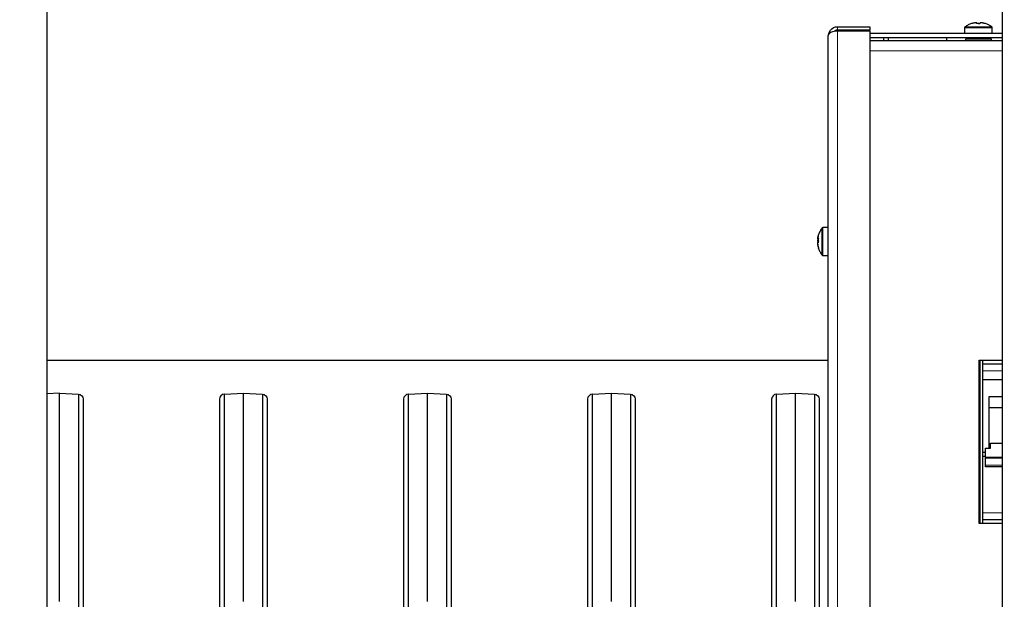
# Model space of a CAD drawing. Units: millimetres. Extents: x 637.1 to 651.6, y 406.3 to 415.4.
# Drawn here: x 638.9 to 639.9, y 413.7 to 414.3 of the extents above; entities that cross this region are included whole.
import ezdxf

# ---------------------------------------------------------------- set-up
doc = ezdxf.new("R2010")
doc.units = ezdxf.units.MM
doc.layers.add('PDF _Геометрия', color=7, linetype='Continuous', true_color=0x3a3a3a)

msp = doc.modelspace()

# ---------------------------------------------------------------- linework, layer by layer
at = {"layer": 'PDF _Геометрия', "color": 7, "lineweight": 25, "true_color": 0xffffff}
for points in [[(639.85757, 411.96312), (639.85757, 414.6054), (639.86084, 414.6054), (639.86096, 414.6054), (639.86128, 414.6054), (639.86179, 414.6054), (639.86247, 414.6054), (639.86332, 414.6054), (639.86428, 414.6054), (639.86532, 414.6054), (639.8664, 414.6054), (639.8664, 414.61054), (639.95964, 414.70377), (639.96136, 414.70395), (639.96301, 414.70411), (639.96454, 414.70426), (639.96587, 414.7044), (639.96697, 414.70451), (639.96779, 414.70458), (639.96829, 414.70463), (639.96846, 414.70465), (639.96846, 411.85966)], [(638.95483, 411.85969), (638.95483, 414.69995), (638.9028, 414.69995)], [(639.69287, 414.23962), (639.69357, 414.24305), (639.69491, 414.24527), (639.69618, 414.24651), (639.69776, 414.24752), (639.69962, 414.2482), (639.70169, 414.24844), (639.73223, 414.24844), (639.73223, 414.24516), (639.70169, 414.24516), (639.7004, 414.24501), (639.69922, 414.24458), (639.69864, 414.2442)], [(639.82822, 414.25136), (639.82741, 414.25106), (639.82661, 414.25076), (639.82582, 414.25041), (639.82504, 414.25004), (639.82429, 414.24963), (639.82355, 414.24919), (639.82283, 414.24873), (639.82212, 414.24823), (639.82201, 414.24813), (639.82193, 414.24804), (639.82184, 414.24793), (639.82178, 414.24781), (639.82172, 414.24769), (639.82168, 414.24755), (639.82165, 414.24741), (639.82164, 414.24727), (639.82164, 414.2422)], [(639.84789, 414.2422), (639.84789, 414.24727), (639.84789, 414.24741), (639.84786, 414.24755), (639.84782, 414.24769), (639.84776, 414.24781), (639.84769, 414.24793), (639.84761, 414.24804), (639.84751, 414.24813), (639.84741, 414.24823), (639.84671, 414.24873), (639.84598, 414.24919), (639.84525, 414.24963), (639.84448, 414.25004), (639.84372, 414.25041), (639.84293, 414.25076), (639.84212, 414.25106), (639.84132, 414.25136), (639.8413, 414.25136), (639.84129, 414.25134), (639.84126, 414.25134), (639.84123, 414.25131), (639.84121, 414.25129), (639.84075, 414.25143), (639.8403, 414.25156), (639.83984, 414.25168), (639.83939, 414.25179), (639.83893, 414.25188), (639.83847, 414.25198), (639.83801, 414.25205), (639.83754, 414.25212), (639.83743, 414.25212), (639.83729, 414.25212), (639.83715, 414.25212), (639.83701, 414.25212), (639.83686, 414.25212), (639.83669, 414.25212), (639.83651, 414.25212), (639.83633, 414.25212), (639.83632, 414.25205), (639.8363, 414.25198), (639.83628, 414.25188), (639.83626, 414.25179), (639.83625, 414.25168), (639.83622, 414.25156), (639.83621, 414.25143), (639.83619, 414.25129), (639.83576, 414.25131), (639.83534, 414.25134), (639.83491, 414.25134), (639.8345, 414.25136), (639.83407, 414.25134), (639.83365, 414.25134), (639.83323, 414.25131), (639.8328, 414.25129), (639.83283, 414.25143), (639.83284, 414.25156), (639.83286, 414.25168), (639.83289, 414.25179), (639.8329, 414.25188), (639.83293, 414.25198), (639.83294, 414.25205), (639.83296, 414.25212), (639.83279, 414.25212), (639.83262, 414.25212), (639.83247, 414.25212), (639.83233, 414.25212), (639.83219, 414.25212), (639.83207, 414.25212), (639.83196, 414.25212), (639.83186, 414.25212), (639.83139, 414.25205), (639.83093, 414.25198), (639.83046, 414.25188), (639.83, 414.25179), (639.82954, 414.25168), (639.82909, 414.25156), (639.82864, 414.25143), (639.82819, 414.25129), (639.82819, 414.25131), (639.82821, 414.25134), (639.82822, 414.25134), (639.82823, 414.25136), (639.82825, 414.25134), (639.82828, 414.25134), (639.82829, 414.25133)], [(639.83334, 414.25129), (639.83333, 414.25143), (639.8333, 414.25156), (639.83329, 414.25168), (639.83328, 414.25179), (639.83325, 414.25188), (639.83323, 414.25198), (639.83322, 414.25205), (639.83319, 414.25212), (639.83301, 414.25212), (639.83296, 414.25212)], [(639.83476, 414.25136), (639.83504, 414.25136), (639.83546, 414.25134), (639.83589, 414.25134), (639.83619, 414.25133)], [(639.84134, 414.25129), (639.84089, 414.25143), (639.84044, 414.25156), (639.83998, 414.25168), (639.83953, 414.25179), (639.83907, 414.25188), (639.83861, 414.25198), (639.83815, 414.25205), (639.83768, 414.25212), (639.83758, 414.25212), (639.83754, 414.25212)], [(639.73223, 414.2422), (639.85757, 414.2422)], [(639.73223, 414.23827), (639.85757, 414.23827)], [(639.74528, 414.23499), (639.74528, 414.23827)], [(639.74965, 414.23499), (639.74965, 414.23827)], [(639.8045, 414.23827), (639.8045, 414.23499)], [(639.82779, 414.23663), (639.82779, 414.23827)], [(639.82821, 414.23827), (639.82821, 414.23663)], [(639.84133, 414.23663), (639.84133, 414.23827)], [(639.85757, 414.23499), (639.73223, 414.23499)], [(639.84707, 414.23499), (639.84707, 414.23663), (639.84647, 414.23663), (639.84472, 414.23663), (639.842, 414.23663), (639.83857, 414.23663), (639.83476, 414.23663), (639.83097, 414.23663), (639.82754, 414.23663), (639.82482, 414.23663), (639.82307, 414.23663), (639.82247, 414.23663), (639.82247, 414.23499)], [(639.68296, 414.04286), (639.68296, 414.04301), (639.68296, 414.04315), (639.68296, 414.04331), (639.68296, 414.04348), (639.68296, 414.04365), (639.68296, 414.04383), (639.68296, 414.04402), (639.68296, 414.0442), (639.68303, 414.04429), (639.68311, 414.04437), (639.68319, 414.04445), (639.68329, 414.04454), (639.6834, 414.04462), (639.68353, 414.0447), (639.68365, 414.04479), (639.68379, 414.04487), (639.68376, 414.04529), (639.68375, 414.0457), (639.68373, 414.04612), (639.68373, 414.04654), (639.68373, 414.04695), (639.68375, 414.04737), (639.68376, 414.04777), (639.68379, 414.04819), (639.68365, 414.04811), (639.68353, 414.04804), (639.6834, 414.04795), (639.68329, 414.04787), (639.68319, 414.04779), (639.68311, 414.0477), (639.68303, 414.04762), (639.68296, 414.04754), (639.68296, 414.04769), (639.68296, 414.04783), (639.68296, 414.04795), (639.68296, 414.04808), (639.68296, 414.04819), (639.68296, 414.0483), (639.68296, 414.04838), (639.68296, 414.04847), (639.68303, 414.04893), (639.68311, 414.04937), (639.68319, 414.04983), (639.68329, 414.05029), (639.6834, 414.05073), (639.68353, 414.05118), (639.68365, 414.05162), (639.68379, 414.05206), (639.68376, 414.05201), (639.68375, 414.05194), (639.68373, 414.05187), (639.68373, 414.05184)], [(639.68353, 414.05122), (639.68353, 414.05119), (639.6834, 414.05076), (639.68329, 414.05034), (639.68319, 414.04993), (639.68311, 414.04949), (639.68303, 414.04906), (639.68296, 414.04863), (639.68296, 414.04861), (639.68296, 414.04856), (639.68296, 414.04849), (639.68296, 414.04847)], [(639.69287, 414.05848), (639.6878, 414.05848), (639.68766, 414.05847), (639.68753, 414.05845), (639.6874, 414.05841), (639.68728, 414.05836), (639.68715, 414.05829), (639.68704, 414.0582), (639.68694, 414.05811), (639.68684, 414.05799), (639.68636, 414.05731), (639.6859, 414.05659), (639.68547, 414.05587), (639.68507, 414.05512), (639.68469, 414.05436), (639.68434, 414.05358), (639.68404, 414.0528), (639.68376, 414.05199), (639.68373, 414.0519), (639.6834, 414.0508), (639.68315, 414.04969)], [(639.68296, 414.04756), (639.68296, 414.04741), (639.68296, 414.04724), (639.68296, 414.04706), (639.68296, 414.04688), (639.68296, 414.0467), (639.68296, 414.04651), (639.68303, 414.04643), (639.68311, 414.04634), (639.68319, 414.04626), (639.68329, 414.04618), (639.6834, 414.04609), (639.68353, 414.04601), (639.68365, 414.04593), (639.68379, 414.04586)], [(639.68296, 414.04754), (639.68379, 414.04752)], [(639.68353, 414.04472), (639.68353, 414.04473), (639.6834, 414.0449), (639.68329, 414.04508), (639.68319, 414.04526), (639.68311, 414.04544), (639.68303, 414.04562), (639.68296, 414.0458), (639.68296, 414.04601), (639.68296, 414.0462), (639.68296, 414.04641), (639.68296, 414.04651)], [(639.68315, 414.04536), (639.68311, 414.04527), (639.68303, 414.04509), (639.68296, 414.04491), (639.68296, 414.04472), (639.68296, 414.04451), (639.68296, 414.04431), (639.68296, 414.0442)], [(639.68296, 414.04491), (639.68362, 414.0449)], [(639.68296, 414.04226), (639.68296, 414.04222), (639.68296, 414.04216), (639.68296, 414.04211), (639.68296, 414.04208), (639.68303, 414.04165), (639.68311, 414.04122), (639.68315, 414.04104), (639.6834, 414.03991), (639.68373, 414.03881), (639.68376, 414.03873), (639.68404, 414.03793), (639.68434, 414.03713), (639.68469, 414.03636), (639.68507, 414.03559), (639.68547, 414.03486), (639.6859, 414.03412), (639.68636, 414.03341), (639.68684, 414.03272), (639.68694, 414.03261), (639.68704, 414.03251), (639.68715, 414.03243), (639.68728, 414.03236), (639.6874, 414.0323), (639.68753, 414.03227), (639.68766, 414.03224), (639.6878, 414.03223), (639.69287, 414.03223)], [(639.68373, 414.04444), (639.68373, 414.04461), (639.68375, 414.04502), (639.68376, 414.04536)], [(638.95483, 413.93315), (639.69287, 413.93315)], [(639.85757, 413.77895), (639.83558, 413.77895), (639.83558, 413.93315), (639.85757, 413.93315)], [(639.8364, 413.77895), (639.8364, 413.93315)], [(639.83887, 413.92987), (639.83887, 413.93315)], [(639.83887, 413.91511), (639.83887, 413.92331), (639.83887, 413.92459), (639.83887, 413.92583), (639.83887, 413.92695), (639.83887, 413.92795), (639.83887, 413.92877), (639.83887, 413.92937), (639.83887, 413.92974), (639.83887, 413.92987), (639.85757, 413.92987)], [(639.84133, 413.8459), (639.83887, 413.8459), (639.83887, 413.85459), (639.83887, 413.86337), (639.83887, 413.8722), (639.83887, 413.88101), (639.83887, 413.88976), (639.83887, 413.8984), (639.83887, 413.90686), (639.83887, 413.91511), (639.85757, 413.91511)], [(638.96633, 413.90213), (638.95483, 413.90152)], [(638.96633, 413.70519), (638.96633, 413.72916), (638.96633, 413.75069), (638.96633, 413.77291), (638.96633, 413.79254), (638.96633, 413.80981), (638.96633, 413.82497), (638.96633, 413.83824), (638.96633, 413.84984), (638.96633, 413.86447), (638.96633, 413.87616), (638.96633, 413.88531), (638.96633, 413.89223), (638.96633, 413.89793), (638.96633, 413.90113), (638.96633, 413.90213), (638.98426, 413.90119), (638.98426, 413.9007), (638.98426, 413.89791), (638.98426, 413.89227), (638.98426, 413.88341), (638.98426, 413.87074), (638.98426, 413.85973), (638.98426, 413.84641), (638.98426, 413.83045), (638.98426, 413.81663), (638.98426, 413.80081), (638.98426, 413.78286), (638.98426, 413.76254), (638.98426, 413.73962), (638.98426, 413.71787), (638.98426, 413.69376)], [(639.12228, 413.69376), (639.12228, 413.71787), (639.12228, 413.73962), (639.12228, 413.76254), (639.12228, 413.78286), (639.12228, 413.80081), (639.12228, 413.81663), (639.12228, 413.83045), (639.12228, 413.84641), (639.12228, 413.85973), (639.12228, 413.87074), (639.12228, 413.88341), (639.12228, 413.89227), (639.12228, 413.89791), (639.12228, 413.9007), (639.12228, 413.90119), (639.14021, 413.90213)], [(639.14021, 413.70519), (639.14021, 413.72916), (639.14021, 413.75069), (639.14021, 413.77291), (639.14021, 413.79254), (639.14021, 413.80981), (639.14021, 413.82497), (639.14021, 413.83824), (639.14021, 413.84984), (639.14021, 413.86447), (639.14021, 413.87616), (639.14021, 413.88531), (639.14021, 413.89223), (639.14021, 413.89793), (639.14021, 413.90113), (639.14021, 413.90213), (639.15815, 413.90119), (639.15815, 413.9007), (639.15815, 413.89791), (639.15815, 413.89227), (639.15815, 413.88341), (639.15815, 413.87074), (639.15815, 413.85973), (639.15815, 413.84641), (639.15815, 413.83045), (639.15815, 413.81663), (639.15815, 413.80081), (639.15815, 413.78286), (639.15815, 413.76254), (639.15815, 413.73962), (639.15815, 413.71787), (639.15815, 413.69376)], [(639.29616, 413.69376), (639.29616, 413.71787), (639.29616, 413.73962), (639.29616, 413.76254), (639.29616, 413.78286), (639.29616, 413.80081), (639.29616, 413.81663), (639.29616, 413.83045), (639.29616, 413.84641), (639.29616, 413.85973), (639.29616, 413.87074), (639.29616, 413.88341), (639.29616, 413.89227), (639.29616, 413.89791), (639.29616, 413.9007), (639.29616, 413.90119), (639.31409, 413.90213)], [(639.31409, 413.70519), (639.31409, 413.72916), (639.31409, 413.75069), (639.31409, 413.77291), (639.31409, 413.79254), (639.31409, 413.80981), (639.31409, 413.82497), (639.31409, 413.83824), (639.31409, 413.84984), (639.31409, 413.86447), (639.31409, 413.87616), (639.31409, 413.88531), (639.31409, 413.89223), (639.31409, 413.89793), (639.31409, 413.90113), (639.31409, 413.90213), (639.33204, 413.90119), (639.33204, 413.9007), (639.33204, 413.89791), (639.33204, 413.89227), (639.33204, 413.88341), (639.33204, 413.87074), (639.33204, 413.85973), (639.33204, 413.84641), (639.33204, 413.83045), (639.33204, 413.81663), (639.33204, 413.80081), (639.33204, 413.78286), (639.33204, 413.76254), (639.33204, 413.73962), (639.33204, 413.71787), (639.33204, 413.69376)], [(639.47004, 413.69376), (639.47004, 413.71787), (639.47004, 413.73962), (639.47004, 413.76254), (639.47004, 413.78286), (639.47004, 413.80081), (639.47004, 413.81663), (639.47004, 413.83045), (639.47004, 413.84641), (639.47004, 413.85973), (639.47004, 413.87074), (639.47004, 413.88341), (639.47004, 413.89227), (639.47004, 413.89791), (639.47004, 413.9007), (639.47004, 413.90119), (639.48798, 413.90213)], [(639.48798, 413.70519), (639.48798, 413.72916), (639.48798, 413.75069), (639.48798, 413.77291), (639.48798, 413.79254), (639.48798, 413.80981), (639.48798, 413.82497), (639.48798, 413.83824), (639.48798, 413.84984), (639.48798, 413.86447), (639.48798, 413.87616), (639.48798, 413.88531), (639.48798, 413.89223), (639.48798, 413.89793), (639.48798, 413.90113), (639.48798, 413.90213), (639.50591, 413.90119), (639.50591, 413.9007), (639.50591, 413.89791), (639.50591, 413.89227), (639.50591, 413.88341), (639.50591, 413.87074), (639.50591, 413.85973), (639.50591, 413.84641), (639.50591, 413.83045), (639.50591, 413.81663), (639.50591, 413.80081), (639.50591, 413.78286), (639.50591, 413.76254), (639.50591, 413.73962), (639.50591, 413.71787), (639.50591, 413.69376)], [(639.64393, 413.69376), (639.64393, 413.71787), (639.64393, 413.73962), (639.64393, 413.76254), (639.64393, 413.78286), (639.64393, 413.80081), (639.64393, 413.81663), (639.64393, 413.83045), (639.64393, 413.84641), (639.64393, 413.85973), (639.64393, 413.87074), (639.64393, 413.88341), (639.64393, 413.89227), (639.64393, 413.89791), (639.64393, 413.9007), (639.64393, 413.90119), (639.66187, 413.90213)], [(639.66187, 413.70519), (639.66187, 413.72916), (639.66187, 413.75069), (639.66187, 413.77291), (639.66187, 413.79254), (639.66187, 413.80981), (639.66187, 413.82497), (639.66187, 413.83824), (639.66187, 413.84984), (639.66187, 413.86447), (639.66187, 413.87616), (639.66187, 413.88531), (639.66187, 413.89223), (639.66187, 413.89793), (639.66187, 413.90113), (639.66187, 413.90213), (639.6798, 413.90119), (639.6798, 413.9007), (639.6798, 413.89791), (639.6798, 413.89227), (639.6798, 413.88341), (639.6798, 413.87074), (639.6798, 413.85973), (639.6798, 413.84641), (639.6798, 413.83045), (639.6798, 413.81663), (639.6798, 413.80081), (639.6798, 413.78286), (639.6798, 413.76254), (639.6798, 413.73962), (639.6798, 413.71787), (639.6798, 413.69376)], [(638.98426, 413.90119), (638.98603, 413.90076), (638.98751, 413.89969), (638.9885, 413.89816), (638.98883, 413.89637), (638.98883, 413.8959), (638.98883, 413.89309), (638.98883, 413.88748), (638.98883, 413.87863), (638.98883, 413.86599), (638.98883, 413.85797), (638.98883, 413.8487), (638.98883, 413.83804), (638.98883, 413.82583), (638.98883, 413.81206), (638.98883, 413.79643), (638.98883, 413.77872), (638.98883, 413.75844), (638.98883, 413.73552), (638.98883, 413.71424), (638.98883, 413.69077)], [(639.12228, 413.90119), (639.12051, 413.90076), (639.11903, 413.89969), (639.11805, 413.89816), (639.11771, 413.89637), (639.11771, 413.8959), (639.11771, 413.89309), (639.11771, 413.88748), (639.11771, 413.87863), (639.11771, 413.86599), (639.11771, 413.85502), (639.11771, 413.84173), (639.11771, 413.82583), (639.11771, 413.81206), (639.11771, 413.79634), (639.11771, 413.77849), (639.11771, 413.75829), (639.11771, 413.73552), (639.11771, 413.71398), (639.11771, 413.69012)], [(639.15815, 413.90119), (639.15991, 413.90076), (639.1614, 413.89969), (639.16237, 413.89816), (639.16272, 413.89637), (639.16272, 413.8959), (639.16272, 413.89309), (639.16272, 413.88748), (639.16272, 413.87863), (639.16272, 413.86599), (639.16272, 413.85797), (639.16272, 413.8487), (639.16272, 413.83804), (639.16272, 413.82583), (639.16272, 413.81206), (639.16272, 413.79643), (639.16272, 413.77872), (639.16272, 413.75844), (639.16272, 413.73552), (639.16272, 413.71424), (639.16272, 413.69077)], [(639.29616, 413.90119), (639.2944, 413.90076), (639.29291, 413.89969), (639.29193, 413.89816), (639.29159, 413.89637), (639.29159, 413.8959), (639.29159, 413.89309), (639.29159, 413.88748), (639.29159, 413.87863), (639.29159, 413.86599), (639.29159, 413.85502), (639.29159, 413.84173), (639.29159, 413.82583), (639.29159, 413.81206), (639.29159, 413.79634), (639.29159, 413.77849), (639.29159, 413.75829), (639.29159, 413.73552), (639.29159, 413.71398), (639.29159, 413.69012)], [(639.33204, 413.90119), (639.3338, 413.90076), (639.33528, 413.89969), (639.33626, 413.89816), (639.33661, 413.89637), (639.33661, 413.8959), (639.33661, 413.89309), (639.33661, 413.88748), (639.33661, 413.87863), (639.33661, 413.86599), (639.33661, 413.85797), (639.33661, 413.8487), (639.33661, 413.83804), (639.33661, 413.82583), (639.33661, 413.81206), (639.33661, 413.79643), (639.33661, 413.77872), (639.33661, 413.75844), (639.33661, 413.73552), (639.33661, 413.71424), (639.33661, 413.69077)], [(639.47004, 413.90119), (639.46828, 413.90076), (639.4668, 413.89969), (639.46582, 413.89816), (639.46547, 413.89637), (639.46547, 413.8959), (639.46547, 413.89309), (639.46547, 413.88748), (639.46547, 413.87863), (639.46547, 413.86599), (639.46547, 413.85502), (639.46547, 413.84173), (639.46547, 413.82583), (639.46547, 413.81206), (639.46547, 413.79634), (639.46547, 413.77849), (639.46547, 413.75829), (639.46547, 413.73552), (639.46547, 413.71398), (639.46547, 413.69012)], [(639.50591, 413.90119), (639.50768, 413.90076), (639.50916, 413.89969), (639.51015, 413.89816), (639.51048, 413.89637), (639.51048, 413.8959), (639.51048, 413.89309), (639.51048, 413.88748), (639.51048, 413.87863), (639.51048, 413.86599), (639.51048, 413.85797), (639.51048, 413.8487), (639.51048, 413.83804), (639.51048, 413.82583), (639.51048, 413.81206), (639.51048, 413.79643), (639.51048, 413.77872), (639.51048, 413.75844), (639.51048, 413.73552), (639.51048, 413.71424), (639.51048, 413.69077)], [(639.64393, 413.90119), (639.64216, 413.90076), (639.64068, 413.89969), (639.63971, 413.89816), (639.63936, 413.89637), (639.63936, 413.8959), (639.63936, 413.89309), (639.63936, 413.88748), (639.63936, 413.87863), (639.63936, 413.86599), (639.63936, 413.85502), (639.63936, 413.84173), (639.63936, 413.82583), (639.63936, 413.81206), (639.63936, 413.79634), (639.63936, 413.77849), (639.63936, 413.75829), (639.63936, 413.73552), (639.63936, 413.71398), (639.63936, 413.69012)], [(639.6798, 413.90119), (639.68157, 413.90076), (639.68305, 413.89969), (639.68403, 413.89816), (639.68437, 413.89637), (639.68437, 413.8959), (639.68437, 413.89309), (639.68437, 413.88748), (639.68437, 413.87863), (639.68437, 413.86599), (639.68437, 413.85797), (639.68437, 413.8487), (639.68437, 413.83804), (639.68437, 413.82583), (639.68437, 413.81206), (639.68437, 413.79643), (639.68437, 413.77872), (639.68437, 413.75844), (639.68437, 413.73552), (639.68437, 413.71424), (639.68437, 413.69077), (639.68437, 413.6643), (639.68437, 413.63529), (639.68437, 413.62158)], [(639.85757, 413.89856), (639.84444, 413.89856), (639.84444, 413.89215), (639.84444, 413.88568), (639.84444, 413.87913), (639.84444, 413.87258), (639.84444, 413.86601), (639.84444, 413.85945), (639.84444, 413.85294), (639.84444, 413.85015)], [(639.85757, 413.88816), (639.84444, 413.88816)], [(639.85757, 413.83243), (639.84133, 413.83243), (639.84133, 413.83245), (639.84133, 413.83255), (639.84133, 413.8327), (639.84133, 413.83291), (639.84133, 413.83316), (639.84133, 413.83344), (639.84133, 413.83374), (639.84133, 413.83406), (639.84133, 413.84056), (639.84133, 413.84073), (639.84133, 413.84088), (639.84133, 413.84104), (639.84133, 413.84119), (639.84133, 413.84134), (639.84133, 413.84148), (639.84133, 413.84161), (639.84133, 413.84173), (639.84133, 413.85015), (639.84608, 413.85015), (639.84608, 413.85494), (639.85757, 413.85494)], [(639.84133, 413.84211), (639.83887, 413.84211), (639.83887, 413.8459)], [(639.85757, 413.78223), (639.83887, 413.78223), (639.83887, 413.78236), (639.83887, 413.78273), (639.83887, 413.78334), (639.83887, 413.78416), (639.83887, 413.78515), (639.83887, 413.78629), (639.83887, 413.78752), (639.83887, 413.7888), (639.83887, 413.84211)], [(639.83887, 413.77895), (639.83887, 413.78223)]]:
    msp.add_lwpolyline(points, dxfattribs=at)
at = {"layer": 'PDF _Геометрия', "color": 7, "lineweight": 13, "true_color": 0xffffff}
for points in [[(639.70169, 414.24844), (639.70169, 414.24516)], [(639.82164, 414.24727), (639.82165, 414.24727), (639.82236, 414.24727), (639.82418, 414.24727), (639.82693, 414.24727), (639.83039, 414.24727), (639.83422, 414.24727), (639.83811, 414.24727), (639.84171, 414.24727), (639.84468, 414.24727), (639.84678, 414.24727), (639.8478, 414.24727), (639.84789, 414.24727)], [(639.82212, 414.24823), (639.8226, 414.24823), (639.82423, 414.24823), (639.82692, 414.24823), (639.83036, 414.24823), (639.83425, 414.24823), (639.83817, 414.24823), (639.84176, 414.24823), (639.84468, 414.24823), (639.84662, 414.24823), (639.8474, 414.24823)], [(639.70169, 413.41252), (639.70169, 414.24447)], [(639.85757, 414.22551), (639.73223, 414.22551)], [(639.68685, 414.03272), (639.68685, 414.03293), (639.68685, 414.03423), (639.68685, 414.03663), (639.68685, 414.03988), (639.68685, 414.04368), (639.68685, 414.04763), (639.68685, 414.05136), (639.68685, 414.05451), (639.68685, 414.05676), (639.68685, 414.05788), (639.68685, 414.05799)], [(639.6878, 414.03223), (639.6878, 414.03224), (639.6878, 414.03294), (639.6878, 414.03474), (639.6878, 414.03749), (639.6878, 414.04094), (639.6878, 414.04479), (639.6878, 414.04868), (639.6878, 414.05227), (639.6878, 414.05524), (639.6878, 414.05736), (639.6878, 414.05838), (639.6878, 414.05848)], [(639.85757, 413.92331), (639.83887, 413.92331)], [(639.84133, 413.84172), (639.85757, 413.84172)], [(639.85757, 413.84056), (639.84133, 413.84056)], [(639.84133, 413.83406), (639.85757, 413.83406)], [(639.83887, 413.7888), (639.85757, 413.7888)]]:
    msp.add_lwpolyline(points, dxfattribs=at)
at = {"layer": 'PDF _Геометрия', "color": 7, "lineweight": 25, "true_color": 0xffffff}
for points in [[(639.73223, 413.41252), (639.70169, 413.41252), (639.6994, 413.41272), (639.69748, 413.41302), (639.696, 413.41344), (639.69491, 413.41398), (639.69365, 413.41519), (639.69287, 413.41737), (639.69287, 414.23962), (639.69334, 414.24134), (639.69514, 414.24315), (639.69723, 414.24399), (639.69986, 414.2444), (639.70169, 414.24447), (639.73223, 414.24447)], [(639.68296, 414.04286), (639.68296, 414.04276), (639.68296, 414.04263), (639.68296, 414.04252), (639.68296, 414.04243), (639.68296, 414.04233), (639.68296, 414.04226), (639.68303, 414.0418), (639.68311, 414.04134), (639.68319, 414.04088), (639.68329, 414.04044), (639.6834, 414.03998), (639.68353, 414.03954), (639.68365, 414.03909), (639.68379, 414.03865), (639.68376, 414.03872), (639.68375, 414.03877), (639.68373, 414.03886), (639.68373, 414.03893), (639.68373, 414.03899), (639.68375, 414.03908), (639.68376, 414.03918), (639.68379, 414.03926), (639.68365, 414.0397), (639.68353, 414.04015), (639.6834, 414.04059), (639.68329, 414.04104), (639.68319, 414.04149), (639.68311, 414.04195), (639.68303, 414.0424)]]:
    msp.add_lwpolyline(points, close=True, dxfattribs=at)

doc.saveas('drawing.dxf')
